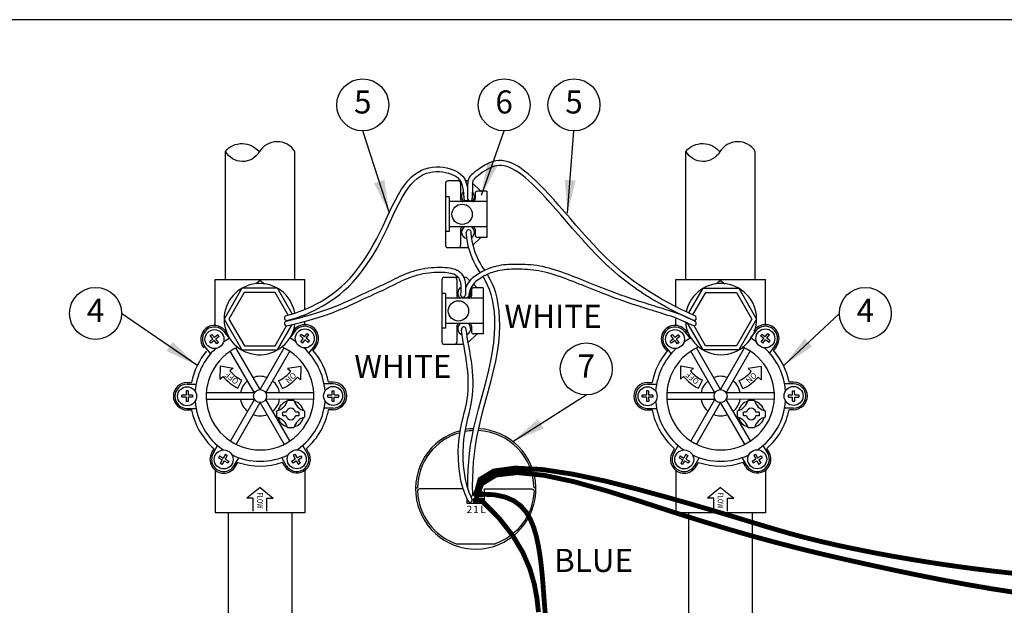
# Model space of a CAD drawing. Extents: x 0 to 16.5, y -0.4 to 10.1.
# Drawn here: x 3.3 to 8.6, y 6.9 to 10.1 of the extents above; entities that cross this region are included whole.
import ezdxf
from ezdxf.enums import TextEntityAlignment as Align

# ---------------------------------------------------------------- set-up
doc = ezdxf.new("R2010")
doc.units = 0
doc.header["$MEASUREMENT"] = 0
doc.layers.get('0').update_dxf_attribs({"linetype": 'CONTINUOUS'})
for name, color, linetype in [('image', 7, 'CONTINUOUS'), ('text_bubbles', 6, 'CONTINUOUS'), ('title', 4, 'CONTINUOUS')]:
    doc.layers.add(name, color=color, linetype=linetype)
doc.styles.add('ARIAL', font='ARIAL.TTF')
doc.styles.add('L100', font='romans.shx', dxfattribs={"height": 0.1})
doc.styles.add('L200', font='ARIAL.TTF', dxfattribs={"height": 0.2})
doc.styles.add('L80', font='ROMANS', dxfattribs={"height": 0.08})
doc.styles.add('NUMBERS', font='ARIAL.TTF')
doc.styles.add('WIDFlagNote', font='ARIAL.TTF')
doc.dimstyles.get("Standard").update_dxf_attribs({"dimtxt": 0.18, "dimasz": 0.18, "dimexe": 0.18, "dimexo": 0.0625, "dimgap": 0.09, "dimtad": 0, "dimtih": 1, "dimtoh": 1, "dimdec": 4, "dimzin": 0, "dimdsep": 46, "dimtxsty": 'Standard', "dimcen": 0.09, "dimadec": 0, "dimazin": 0, "dimtfac": 1, "dimtdec": 4, "dimtofl": 0, "dimtmove": 2, "dimatfit": 3, "dimfxl": 0, "dimtolj": 1, "dimtzin": 0, "dimarcsym": 0})

# ---------------------------------------------------------------- blocks, each defined once
blk = doc.blocks.new('WID_FlagNote')
blk.add_circle((0.007, -0.153), 0.563)
at = {"style": 'WIDFlagNote'}
blk.add_attdef('NO.', text='', height=0.5, dxfattribs=at).set_placement((0.007, -0.153), align=Align.MIDDLE)
blk = doc.blocks.new('titleblock')
at = {"layer": 'title'}
blk.add_lwpolyline([(0, 0), (16.49, 0), (16.49, 10.44), (0, 10.44)], close=True, dxfattribs=at)
at = {"layer": 'title', "style": 'L200'}
for tag, p in [('TITLE1', (1.2314, 1.3437)), ('TITLE2', (1.2314, 0.9842)), ('TITLE3', (2.7136, 0.5928)), ('TITLE4', (2.7136, 0.2693))]:
    blk.add_attdef(tag, p, '', height=0.2, dxfattribs=at)
at = {"layer": 'title', "color": 7, "style": 'L80'}
blk.add_attdef('REVISED', text='', height=0.08, dxfattribs=at).set_placement((8.261, 0.9696), align=Align.RIGHT)
at = {"layer": 'title', "style": 'L200'}
blk.add_attdef('D', text='', height=0.2, dxfattribs=at).set_placement((0.6064, 0.8842), align=Align.MIDDLE)
at = {"layer": 'title', "color": 7}
for tag, p, height, style in [('SCALE', (1.2314, 0.7006), 0.1, 'L100'), ('DWG-NAME', (0.2639, 0.0847), 0.08, 'L80')]:
    blk.add_attdef(tag, p, '', height=height, dxfattribs=dict(at, style=style))

msp = doc.modelspace()

# ---------------------------------------------------------------- hatches: boundary and pattern name
at = {"layer": 'image'}
h = msp.add_hatch(color=34, dxfattribs=at)
h.paths.add_polyline_path([(5.7989, 7.4952, 1), (5.7727, 7.4952, 1)])
h.paths.add_polyline_path([(5.7989, 7.4618, 1), (5.7727, 7.4618, 1)])
h = msp.add_hatch(color=5, dxfattribs=at)
h.paths.add_polyline_path([(5.8292, 7.4618, 1), (5.803, 7.4618, 1)])
h.paths.add_polyline_path([(5.8292, 7.4952, 1), (5.803, 7.4952, 1)])

# ---------------------------------------------------------------- linework, layer by layer
for p, q in [((4.429, 8.6584), (4.429, 9.3516)), ((4.8047, 8.6584), (4.8047, 9.3516)), ((6.9236, 8.6584), (6.9236, 9.3516)), ((7.2993, 8.6584), (7.2993, 9.3516)), ((5.6218, 9.1795), (5.6218, 8.842)), ((5.7006, 9.192), (5.6343, 9.192)), ((5.703, 9.1795), (5.703, 9.092)), ((5.7431, 9.192), (5.729, 9.192)), ((5.8084, 9.1393), (5.7677, 9.1789)), ((5.7818, 9.1233), (5.7818, 9.092)), ((5.8443, 9.1358), (5.7943, 9.1358)), ((5.8443, 9.1358), (5.8443, 8.8858)), ((5.6405, 9.1045), (5.6218, 9.1045)), ((5.6405, 9.1045), (5.6405, 8.917)), ((5.8443, 9.0795), (5.6405, 9.0795)), ((5.6405, 8.917), (5.6218, 8.917)), ((5.8443, 8.942), (5.6405, 8.942)), ((5.703, 8.9295), (5.703, 8.842)), ((5.7818, 8.9295), (5.7818, 8.8983)), ((5.8084, 8.8822), (5.7702, 8.845)), ((5.8443, 8.8858), (5.7943, 8.8858)), ((5.6905, 8.8295), (5.6343, 8.8295)), ((5.7472, 8.8295), (5.6905, 8.8295)), ((4.374, 8.6584), (4.8597, 8.6584)), ((4.374, 8.4091), (4.374, 8.6584)), ((4.6169, 8.6528), (4.5945, 8.6349)), ((4.6169, 8.6528), (4.6399, 8.6343)), ((4.8597, 8.4958), (4.8597, 8.6584)), ((5.6019, 8.6566), (5.6019, 8.3191)), ((5.6902, 8.6691), (5.6144, 8.6691)), ((5.6832, 8.6566), (5.6832, 8.5691)), ((5.7294, 8.6691), (5.7202, 8.6691)), ((5.7528, 8.6512), (5.7381, 8.6655)), ((6.8686, 8.6584), (7.3543, 8.6584)), ((6.8686, 8.5088), (6.8686, 8.6584)), ((7.1114, 8.6528), (7.0883, 8.6343)), ((7.1114, 8.6528), (7.1338, 8.6349)), ((7.3543, 8.4131), (7.3543, 8.6584)), ((5.7619, 8.6003), (5.7619, 8.5691)), ((5.7886, 8.6164), (5.772, 8.6326)), ((5.8244, 8.6128), (5.7744, 8.6128)), ((5.8244, 8.6128), (5.8244, 8.3628)), ((5.6207, 8.5816), (5.6019, 8.5816)), ((5.6207, 8.5816), (5.6207, 8.3941)), ((5.8244, 8.5566), (5.6207, 8.5566)), ((4.8597, 8.4585), (4.8597, 8.4676)), ((4.8597, 8.4131), (4.8597, 8.4314)), ((6.8686, 8.4091), (6.8686, 8.4442)), ((4.4209, 8.376), (4.4514, 8.3379)), ((4.4276, 8.3814), (4.4358, 8.3711)), ((4.8072, 8.3791), (4.7773, 8.3405)), ((5.6207, 8.3941), (5.6019, 8.3941)), ((5.8244, 8.4191), (5.6207, 8.4191)), ((5.6832, 8.4066), (5.6832, 8.3191)), ((5.7619, 8.4066), (5.7619, 8.3753)), ((6.9155, 8.376), (6.946, 8.3379)), ((6.9222, 8.3814), (6.9304, 8.3711)), ((7.3018, 8.3791), (7.2719, 8.3405)), ((4.3616, 8.3358), (4.3438, 8.3215)), ((4.3509, 8.3126), (4.3438, 8.3215)), ((4.3473, 8.3536), (4.3562, 8.3608)), ((4.3616, 8.3358), (4.3473, 8.3536)), ((4.3688, 8.3269), (4.3509, 8.3126)), ((4.3705, 8.3429), (4.3562, 8.3608)), ((4.383, 8.309), (4.3688, 8.3269)), ((4.3884, 8.3572), (4.3705, 8.3429)), ((4.3955, 8.3483), (4.3777, 8.334)), ((4.392, 8.3162), (4.3777, 8.334)), ((4.3955, 8.3483), (4.3884, 8.3572)), ((4.8331, 8.3518), (4.8401, 8.3608)), ((4.8511, 8.3378), (4.8331, 8.3518)), ((4.8371, 8.3197), (4.8511, 8.3378)), ((4.8581, 8.3468), (4.8401, 8.3608)), ((4.8462, 8.3127), (4.8602, 8.3308)), ((4.8581, 8.3468), (4.8721, 8.3649)), ((4.8782, 8.3168), (4.8602, 8.3308)), ((4.8672, 8.3398), (4.8812, 8.3579)), ((4.8852, 8.3258), (4.8672, 8.3398)), ((4.8721, 8.3649), (4.8812, 8.3579)), ((4.8782, 8.3168), (4.8852, 8.3258)), ((5.7886, 8.3593), (5.7444, 8.3163)), ((5.8244, 8.3628), (5.7744, 8.3628)), ((6.8562, 8.3358), (6.8383, 8.3215)), ((6.8455, 8.3126), (6.8383, 8.3215)), ((6.8419, 8.3536), (6.8508, 8.3608)), ((6.8562, 8.3358), (6.8419, 8.3536)), ((6.8633, 8.3269), (6.8455, 8.3126)), ((6.8651, 8.3429), (6.8508, 8.3608)), ((6.8776, 8.309), (6.8633, 8.3269)), ((6.8829, 8.3572), (6.8651, 8.3429)), ((6.8901, 8.3483), (6.8722, 8.334)), ((6.8865, 8.3162), (6.8722, 8.334)), ((6.8901, 8.3483), (6.8829, 8.3572)), ((7.3276, 8.3518), (7.3346, 8.3608)), ((7.3457, 8.3378), (7.3276, 8.3518)), ((7.3317, 8.3197), (7.3457, 8.3378)), ((7.3527, 8.3468), (7.3346, 8.3608)), ((7.3407, 8.3127), (7.3547, 8.3308)), ((7.3527, 8.3468), (7.3667, 8.3649)), ((7.3728, 8.3168), (7.3547, 8.3308)), ((7.3617, 8.3398), (7.3757, 8.3579)), ((7.3798, 8.3258), (7.3617, 8.3398)), ((7.3667, 8.3649), (7.3757, 8.3579)), ((7.3728, 8.3168), (7.3798, 8.3258)), ((4.3184, 8.2938), (4.3488, 8.2558)), ((4.392, 8.3162), (4.383, 8.309)), ((4.5861, 8.0439), (4.4554, 8.2693)), ((4.6168, 8.0617), (4.4861, 8.287)), ((4.6168, 8.0617), (4.7466, 8.2876)), ((4.6475, 8.0441), (4.7773, 8.2699)), ((4.8462, 8.3127), (4.8371, 8.3197)), ((4.9111, 8.2985), (4.8812, 8.26)), ((4.9179, 8.2933), (4.903, 8.2741)), ((5.7195, 8.3066), (5.6144, 8.3066)), ((6.8129, 8.2938), (6.8434, 8.2558)), ((6.8865, 8.3162), (6.8776, 8.309)), ((7.0807, 8.0439), (6.95, 8.2693)), ((7.1113, 8.0617), (6.9807, 8.287)), ((7.1113, 8.0617), (7.2411, 8.2876)), ((7.1421, 8.0441), (7.2719, 8.2699)), ((7.3407, 8.3127), (7.3317, 8.3197)), ((7.4056, 8.2985), (7.3758, 8.26)), ((7.4124, 8.2933), (7.3976, 8.2741)), ((4.3999, 8.19), (4.399, 8.1187)), ((4.3999, 8.19), (4.4703, 8.1783)), ((4.4703, 8.1783), (4.4531, 8.164)), ((4.8368, 8.186), (4.7662, 8.1755)), ((4.7662, 8.1755), (4.7832, 8.1609)), ((4.8368, 8.186), (4.8363, 8.1147)), ((6.8945, 8.19), (6.8936, 8.1187)), ((6.8945, 8.19), (6.9648, 8.1783)), ((6.9648, 8.1783), (6.9476, 8.164)), ((7.3314, 8.186), (7.2608, 8.1755)), ((7.2608, 8.1755), (7.2777, 8.1609)), ((7.3314, 8.186), (7.3309, 8.1147)), ((4.399, 8.1187), (4.4162, 8.1332)), ((4.4968, 8.0693), (4.5179, 8.1125)), ((4.7377, 8.0671), (4.7174, 8.1107)), ((4.8363, 8.1147), (4.8195, 8.1294)), ((6.8936, 8.1187), (6.9107, 8.1332)), ((6.9914, 8.0693), (7.0125, 8.1125)), ((7.2323, 8.0671), (7.212, 8.1107)), ((7.3309, 8.1147), (7.314, 8.1294)), ((4.2271, 8.0541), (4.2157, 8.0541)), ((4.2157, 8.0541), (4.2157, 8.0312)), ((4.2213, 8.0998), (4.2455, 8.0998)), ((4.2213, 8.0912), (4.27, 8.0913)), ((4.2271, 8.0541), (4.2271, 8.0312)), ((5.0122, 8.0928), (4.9634, 8.0927)), ((5.0121, 8.1014), (4.9879, 8.1013)), ((5.0065, 8.0556), (5.0179, 8.0557)), ((5.0066, 8.0328), (5.0065, 8.0556)), ((5.018, 8.0328), (5.0179, 8.0557)), ((6.7102, 8.0541), (6.7103, 8.0312)), ((6.7216, 8.0541), (6.7102, 8.0541)), ((6.7158, 8.0998), (6.7401, 8.0998)), ((6.7159, 8.0912), (6.7646, 8.0913)), ((6.7216, 8.0541), (6.7217, 8.0312)), ((7.5067, 8.0928), (7.458, 8.0927)), ((7.5067, 8.1014), (7.4825, 8.1013)), ((7.5011, 8.0556), (7.5125, 8.0557)), ((7.5011, 8.0328), (7.5011, 8.0556)), ((7.5126, 8.0328), (7.5125, 8.0557)), ((4.1929, 8.0197), (4.1928, 8.0312)), ((4.2157, 8.0312), (4.1928, 8.0312)), ((4.2157, 8.0198), (4.1929, 8.0197)), ((4.2157, 8.0198), (4.2158, 7.9969)), ((4.25, 8.0313), (4.2271, 8.0312)), ((4.25, 8.0198), (4.2272, 8.0198)), ((4.2272, 8.0198), (4.2272, 7.9969)), ((4.25, 8.0313), (4.25, 8.0198)), ((4.5861, 8.0439), (4.3256, 8.0434)), ((4.5862, 8.0085), (4.3257, 8.008)), ((4.4564, 7.7827), (4.5862, 8.0085)), ((4.908, 8.0446), (4.6475, 8.0441)), ((4.9081, 8.0091), (4.6476, 8.0086)), ((4.7783, 7.7833), (4.6476, 8.0086)), ((4.7659, 8.0042), (4.8002, 8.0042)), ((4.9837, 8.0327), (5.0066, 8.0328)), ((4.9837, 8.0213), (4.9837, 8.0327)), ((4.9837, 8.0213), (5.0066, 8.0213)), ((5.0066, 7.9985), (5.0066, 8.0213)), ((5.018, 8.0328), (5.0408, 8.0328)), ((5.018, 8.0214), (5.0409, 8.0214)), ((5.0181, 7.9985), (5.018, 8.0214)), ((5.0408, 8.0328), (5.0409, 8.0214)), ((6.7103, 8.0312), (6.6874, 8.0312)), ((6.6874, 8.0197), (6.6874, 8.0312)), ((6.7103, 8.0198), (6.6874, 8.0197)), ((6.7103, 8.0198), (6.7103, 7.9969)), ((6.7445, 8.0313), (6.7217, 8.0312)), ((6.7217, 8.0198), (6.7218, 7.9969)), ((6.7446, 8.0198), (6.7217, 8.0198)), ((6.7445, 8.0313), (6.7446, 8.0198)), ((7.0807, 8.0439), (6.8202, 8.0434)), ((7.0808, 8.0085), (6.8203, 8.008)), ((6.951, 7.7827), (7.0808, 8.0085)), ((7.4026, 8.0446), (7.1421, 8.0441)), ((7.4026, 8.0091), (7.1421, 8.0086)), ((7.2728, 7.7833), (7.1421, 8.0086)), ((7.2604, 8.0042), (7.2947, 8.0042)), ((7.4783, 8.0327), (7.5011, 8.0328)), ((7.4783, 8.0213), (7.4783, 8.0327)), ((7.4783, 8.0213), (7.5011, 8.0213)), ((7.5012, 7.9985), (7.5011, 8.0213)), ((7.5126, 8.0328), (7.5354, 8.0328)), ((7.5126, 8.0214), (7.5354, 8.0214)), ((7.5126, 7.9985), (7.5126, 8.0214)), ((7.5354, 8.0328), (7.5354, 8.0214)), ((4.2272, 7.9969), (4.2158, 7.9969)), ((4.2216, 7.9598), (4.2703, 7.9599)), ((4.2216, 7.9512), (4.2458, 7.9513)), ((4.4871, 7.765), (4.6169, 7.9909)), ((4.7476, 7.7655), (4.6169, 7.9909)), ((5.0124, 7.9614), (4.9637, 7.9613)), ((5.0124, 7.9528), (4.9882, 7.9527)), ((5.0066, 7.9985), (5.0181, 7.9985)), ((6.7218, 7.9969), (6.7103, 7.9969)), ((6.7161, 7.9598), (6.7649, 7.9599)), ((6.7161, 7.9512), (6.7404, 7.9513)), ((6.9817, 7.765), (7.1115, 7.9909)), ((7.2422, 7.7655), (7.1115, 7.9909)), ((7.507, 7.9614), (7.4582, 7.9613)), ((7.507, 7.9528), (7.4828, 7.9527)), ((7.5012, 7.9985), (7.5126, 7.9985)), ((4.708, 7.9121), (4.708, 7.9464)), ((4.7402, 7.9192), (4.7402, 7.9392)), ((4.7579, 7.9392), (4.7402, 7.9392)), ((4.7579, 7.9192), (4.7402, 7.9192)), ((4.8259, 7.9392), (4.8082, 7.9392)), ((4.8259, 7.9192), (4.8082, 7.9192)), ((4.8259, 7.9392), (4.8259, 7.9192)), ((4.858, 7.9464), (4.858, 7.9121)), ((7.2026, 7.9121), (7.2026, 7.9464)), ((7.2524, 7.9392), (7.2347, 7.9392)), ((7.2347, 7.9192), (7.2347, 7.9392)), ((7.2524, 7.9192), (7.2347, 7.9192)), ((7.3204, 7.9392), (7.3027, 7.9392)), ((7.3204, 7.9192), (7.3027, 7.9192)), ((7.3204, 7.9392), (7.3204, 7.9192)), ((7.3526, 7.9464), (7.3526, 7.9121)), ((4.8002, 7.8542), (4.7659, 7.8542)), ((7.2947, 7.8542), (7.2604, 7.8542)), ((4.3554, 7.7205), (4.3675, 7.7415)), ((4.3628, 7.7162), (4.3871, 7.7584)), ((4.8721, 7.7172), (4.8476, 7.7594)), ((4.8795, 7.7215), (4.8674, 7.7424)), ((6.85, 7.7205), (6.862, 7.7415)), ((6.8574, 7.7162), (6.8817, 7.7584)), ((7.3667, 7.7172), (7.3422, 7.7594)), ((7.3741, 7.7215), (7.3619, 7.7424)), ((4.3979, 7.7026), (4.3922, 7.6927)), ((4.3922, 7.6927), (4.412, 7.6813)), ((4.3979, 7.7026), (4.4177, 7.6912)), ((4.412, 7.6813), (4.4006, 7.6615)), ((4.4291, 7.7111), (4.4177, 7.6912)), ((4.439, 7.7054), (4.4276, 7.6855)), ((4.4276, 7.6855), (4.4474, 7.6742)), ((4.4291, 7.7111), (4.439, 7.7054)), ((4.4768, 7.6507), (4.5011, 7.693)), ((4.7584, 7.6513), (4.734, 7.6934)), ((4.7877, 7.6748), (4.8074, 7.6863)), ((4.796, 7.7061), (4.8059, 7.7118)), ((4.796, 7.7061), (4.8074, 7.6863)), ((4.8059, 7.7118), (4.8173, 7.692)), ((4.8173, 7.692), (4.8371, 7.7035)), ((4.8231, 7.6821), (4.8428, 7.6936)), ((4.8231, 7.6821), (4.8345, 7.6624)), ((4.8371, 7.7035), (4.8428, 7.6936)), ((6.8925, 7.7026), (6.8868, 7.6927)), ((6.8868, 7.6927), (6.9066, 7.6813)), ((6.8925, 7.7026), (6.9123, 7.6912)), ((6.9066, 7.6813), (6.8952, 7.6615)), ((6.9237, 7.7111), (6.9123, 7.6912)), ((6.9336, 7.7054), (6.9222, 7.6855)), ((6.9222, 7.6855), (6.942, 7.6742)), ((6.9237, 7.7111), (6.9336, 7.7054)), ((6.9714, 7.6507), (6.9956, 7.693)), ((7.253, 7.6513), (7.2285, 7.6934)), ((7.2822, 7.6748), (7.302, 7.6863)), ((7.2905, 7.7061), (7.3004, 7.7118)), ((7.2905, 7.7061), (7.302, 7.6863)), ((7.3004, 7.7118), (7.3119, 7.692)), ((7.3119, 7.692), (7.3317, 7.7035)), ((7.3176, 7.6821), (7.3374, 7.6936)), ((7.3176, 7.6821), (7.3291, 7.6624)), ((7.3317, 7.7035), (7.3374, 7.6936)), ((4.4105, 7.6558), (4.4006, 7.6615)), ((4.4219, 7.6756), (4.4105, 7.6558)), ((4.4219, 7.6756), (4.4417, 7.6642)), ((4.4474, 7.6742), (4.4417, 7.6642)), ((4.4842, 7.6464), (4.4963, 7.6674)), ((4.751, 7.647), (4.7388, 7.6679)), ((4.7877, 7.6748), (4.7934, 7.6649)), ((4.7934, 7.6649), (4.8132, 7.6764)), ((4.8132, 7.6764), (4.8246, 7.6566)), ((4.8345, 7.6624), (4.8246, 7.6566)), ((6.9051, 7.6558), (6.8952, 7.6615)), ((6.9165, 7.6756), (6.9051, 7.6558)), ((6.9165, 7.6756), (6.9363, 7.6642)), ((6.942, 7.6742), (6.9363, 7.6642)), ((6.9788, 7.6464), (6.9909, 7.6674)), ((7.2456, 7.647), (7.2334, 7.6679)), ((7.2822, 7.6748), (7.288, 7.6649)), ((7.288, 7.6649), (7.3077, 7.6764)), ((7.3077, 7.6764), (7.3192, 7.6566)), ((7.3291, 7.6624), (7.3192, 7.6566)), ((4.374, 7.625), (4.374, 7.3941)), ((4.8597, 7.6247), (4.8597, 7.3941)), ((6.8686, 7.625), (6.8686, 7.3941)), ((7.3543, 7.6247), (7.3543, 7.3941)), ((4.6169, 7.5311), (4.5454, 7.474)), ((4.6169, 7.5311), (4.6883, 7.474)), ((7.1114, 7.5311), (7.04, 7.474)), ((7.1114, 7.5311), (7.1828, 7.474)), ((4.5797, 7.474), (4.5454, 7.474)), ((4.5797, 7.4025), (4.5797, 7.474)), ((4.654, 7.4025), (4.654, 7.474)), ((4.654, 7.474), (4.6883, 7.474)), ((7.0743, 7.474), (7.04, 7.474)), ((7.0743, 7.4025), (7.0743, 7.474)), ((7.1486, 7.474), (7.1828, 7.474)), ((7.1486, 7.4025), (7.1486, 7.474)), ((4.8597, 7.3941), (4.374, 7.3941)), ((4.4454, 6.6087), (4.4454, 7.3941)), ((4.7883, 7.3941), (4.7883, 6.6087)), ((7.3543, 7.3941), (6.8686, 7.3941)), ((6.94, 6.6087), (6.94, 7.3941)), ((7.2828, 7.3941), (7.2828, 6.6087))]:
    msp.add_line(p, q, dxfattribs=at)
for points in [[(4.8047, 9.3516, 0.558813), (4.6126, 9.3485, -0.580506), (4.429, 9.3516, -0.476677), (4.6126, 9.3485, -0.716136)], [(7.2993, 9.3516, 0.558813), (7.1071, 9.3485, -0.580506), (6.9236, 9.3516, -0.476677), (7.1071, 9.3485, -0.716136)], [(6.9606, 8.4374), (6.9234, 8.4546, -0.003595), (6.9231, 8.4547), (6.8869, 8.4721, -0.00403), (6.8865, 8.4723), (6.8512, 8.49, -0.004463), (6.8508, 8.4902), (6.8164, 8.5082, -0.004888), (6.816, 8.5085), (6.7823, 8.5269, -0.005298), (6.7819, 8.5272), (6.749, 8.5461, -0.005686), (6.7485, 8.5464), (6.7164, 8.5659, -0.006043), (6.7159, 8.5663), (6.6844, 8.5864, -0.006395), (6.6839, 8.5868), (6.6531, 8.6076, -0.006793), (6.6525, 8.6081), (6.6221, 8.6298, -0.00708), (6.6215, 8.6303), (6.5915, 8.6532, -0.007208), (6.5909, 8.6536), (6.561, 8.6778, -0.007179), (6.5604, 8.6783), (6.5305, 8.7039, -0.007007), (6.5299, 8.7044), (6.4998, 8.7318, -0.006714), (6.4993, 8.7322), (6.4687, 8.7615, -0.006326), (6.4683, 8.7619), (6.4372, 8.7932, -0.005678), (6.4368, 8.7936), (6.4051, 8.827, -0.004378), (6.4048, 8.8274), (6.3726, 8.8624, -0.003171), (6.3724, 8.8627), (6.3402, 8.8987, -0.002154), (6.3401, 8.8989), (6.308, 8.9353, -0.001237), (6.308, 8.9354), (6.2764, 8.9717, -0.000343), (6.2764, 8.9717), (6.2457, 9.0071), (6.2162, 9.041), (6.1882, 9.0727), (6.162, 9.1017), (6.1373, 9.1281), (6.1142, 9.152), (6.0924, 9.1734), (6.0719, 9.1925), (6.0524, 9.2094), (6.0339, 9.2242), (6.0162, 9.2371), (5.9992, 9.248), (5.983, 9.2571), (5.9674, 9.2643), (5.9526, 9.2697), (5.9385, 9.2733), (5.925, 9.2752), (5.912, 9.2754), (5.8991, 9.274), (5.8861, 9.271), (5.8728, 9.2664), (5.8595, 9.2604), (5.8464, 9.2535), (5.8339, 9.2459), (5.822, 9.238), (5.8111, 9.2301), (5.8012, 9.2227), (5.7928, 9.2161), (5.786, 9.2105), (5.7806, 9.2057), (5.7767, 9.2018), (5.7739, 9.1987), (5.7722, 9.1961), (5.7709, 9.1939), (5.77, 9.1915), (5.7691, 9.1886), (5.7683, 9.1844), (5.7676, 9.1781), (5.7671, 9.169), (5.7668, 9.1568), (5.7666, 9.1411), (5.7665, 9.1213), (5.7665, 9.097)], [(4.7585, 8.4324), (4.7941, 8.4412), (4.8296, 8.4504), (4.8629, 8.4594), (4.8943, 8.4684), (4.9239, 8.4773), (4.9518, 8.4863), (4.9782, 8.4953), (5.0033, 8.5044), (5.0273, 8.5137), (5.0502, 8.523), (5.0721, 8.5324), (5.0932, 8.5418), (5.1135, 8.5511), (5.133, 8.5602), (5.1519, 8.5691, -0.000172), (5.152, 8.5691), (5.1702, 8.5777, -0.001105), (5.1703, 8.5778), (5.188, 8.586, -0.001004), (5.1881, 8.586), (5.2052, 8.5939, -0.00059), (5.2052, 8.5939), (5.2217, 8.6015, -0.000127), (5.2217, 8.6015), (5.2377, 8.6088), (5.2531, 8.6158), (5.268, 8.6227), (5.2824, 8.6295), (5.2963, 8.6362), (5.3098, 8.6429), (5.3231, 8.6495), (5.3363, 8.6562, -0.000838), (5.3363, 8.6562), (5.3494, 8.6628, -0.00218), (5.3496, 8.6629), (5.3626, 8.6693, -0.003523), (5.3629, 8.6694), (5.376, 8.6756, -0.004829), (5.3765, 8.6758), (5.3897, 8.6817, -0.006059), (5.3903, 8.682), (5.4037, 8.6876, -0.007022), (5.4044, 8.6879), (5.4181, 8.6932, -0.007314), (5.4188, 8.6935), (5.4329, 8.6985, -0.007486), (5.4336, 8.6987), (5.4479, 8.7033, -0.007697), (5.4487, 8.7036), (5.4632, 8.7077, -0.007946), (5.464, 8.708), (5.4788, 8.7117, -0.008234), (5.4796, 8.7119), (5.4945, 8.7151, -0.00856), (5.4954, 8.7153), (5.5104, 8.7181, -0.008923), (5.5113, 8.7182), (5.5265, 8.7204, -0.009117), (5.5274, 8.7206), (5.5427, 8.7222, -0.008612), (5.5436, 8.7223), (5.5587, 8.7234, -0.008139), (5.5595, 8.7235), (5.5744, 8.7241, -0.007906), (5.5752, 8.7241), (5.5897, 8.7243, -0.007928), (5.5905, 8.7243), (5.6043, 8.724, -0.008248), (5.6052, 8.7239), (5.6182, 8.7232, -0.008961), (5.6191, 8.7232), (5.6312, 8.7221, -0.010247), (5.6323, 8.7219), (5.6433, 8.7205, -0.012533), (5.6446, 8.7203), (5.6543, 8.7185, -0.016197), (5.656, 8.7181), (5.6645, 8.716, -0.020608), (5.6666, 8.7154), (5.6741, 8.7128, -0.025293), (5.6765, 8.7118), (5.6831, 8.7088, -0.029493), (5.6858, 8.7074), (5.6915, 8.7039, -0.032119), (5.6942, 8.702), (5.6992, 8.698, -0.032219), (5.7017, 8.6957), (5.7061, 8.6911, -0.029603), (5.7081, 8.6888), (5.7121, 8.6836, -0.026911), (5.7136, 8.6812), (5.7172, 8.6754, -0.02937), (5.7186, 8.6726), (5.7217, 8.6658, -0.029553), (5.7228, 8.6629), (5.7253, 8.6547, -0.026552), (5.726, 8.652), (5.728, 8.6422, -0.022174), (5.7283, 8.64), (5.7296, 8.6282, -0.017765), (5.7298, 8.6263), (5.7303, 8.6123, -0.013957), (5.7303, 8.6109), (5.73, 8.5942, -0.010899), (5.73, 8.5931), (5.7288, 8.5735)], [(5.7168, 7.5242), (5.482, 7.5242, 0.426566), (5.4693, 7.5109, 0.306192), (5.6795, 7.2264)], [(5.8316, 7.5242), (6.0878, 7.5242, -0.426566), (6.1006, 7.5109, -0.306192), (5.8904, 7.2264)]]:
    msp.add_lwpolyline(points, format="xyb", dxfattribs=at)
for points in [[(6.9716, 8.4611), (6.9345, 8.4784), (6.8983, 8.4958), (6.863, 8.5134), (6.8286, 8.5315), (6.7949, 8.5499), (6.7621, 8.5688), (6.73, 8.5883), (6.6986, 8.6085), (6.6678, 8.6293), (6.6374, 8.6511), (6.6074, 8.674), (6.5775, 8.6982), (6.5475, 8.7238), (6.5174, 8.7512), (6.4869, 8.7804), (6.4558, 8.8117), (6.4241, 8.8451), (6.392, 8.8801), (6.3597, 8.9162), (6.3277, 8.9526), (6.2962, 8.9889), (6.2655, 9.0243), (6.2359, 9.0582), (6.2078, 9.0901), (6.1813, 9.1194), (6.1563, 9.1462), (6.1328, 9.1704), (6.1105, 9.1923), (6.0894, 9.212), (6.0692, 9.2296), (6.0498, 9.2451), (6.031, 9.2587), (6.0127, 9.2705), (5.9949, 9.2804), (5.9774, 9.2886), (5.9604, 9.2948), (5.9436, 9.299), (5.9271, 9.3013), (5.9108, 9.3016), (5.8947, 9.2999), (5.8788, 9.2962), (5.8632, 9.2907), (5.848, 9.284), (5.8335, 9.2763), (5.8198, 9.268), (5.8071, 9.2595), (5.7955, 9.2512), (5.7853, 9.2435), (5.7764, 9.2366), (5.7689, 9.2304), (5.7627, 9.2248), (5.7575, 9.2197), (5.7533, 9.2148), (5.7499, 9.2101), (5.7473, 9.2052), (5.7452, 9.2002), (5.7436, 9.1947), (5.7424, 9.1883), (5.7415, 9.1803), (5.7409, 9.1702), (5.7406, 9.1574), (5.7404, 9.1413), (5.7403, 9.1214), (5.7403, 9.097)], [(4.7541, 8.4605), (4.7744, 8.4664), (4.7933, 8.4721), (4.8111, 8.4777), (4.8281, 8.4836), (4.845, 8.4898), (4.862, 8.4968), (4.8797, 8.5046), (4.8984, 8.5135), (4.9184, 8.5237), (4.9397, 8.5353), (4.9619, 8.5484), (4.9849, 8.5631), (5.0083, 8.5795), (5.032, 8.5976), (5.0557, 8.6176), (5.0792, 8.6395), (5.1022, 8.6633), (5.1247, 8.6891), (5.1467, 8.7166), (5.1681, 8.7458), (5.1888, 8.7765), (5.209, 8.8087), (5.2285, 8.8422), (5.2472, 8.8768), (5.2653, 8.9125), (5.2828, 8.9487), (5.2998, 8.9849), (5.3165, 9.0205), (5.333, 9.055), (5.3495, 9.0879), (5.3661, 9.1185), (5.3829, 9.1464), (5.4001, 9.171), (5.4177, 9.1925), (5.4356, 9.2109), (5.4539, 9.2265), (5.4725, 9.2394), (5.4914, 9.2497), (5.5107, 9.2575), (5.5303, 9.2631), (5.5501, 9.2665), (5.57, 9.268), (5.5898, 9.2676), (5.6091, 9.2656), (5.6279, 9.2622), (5.6458, 9.2574), (5.6627, 9.2514), (5.6783, 9.2445), (5.6925, 9.2366), (5.7051, 9.2271), (5.7161, 9.2153), (5.7255, 9.2004), (5.7333, 9.1817), (5.7395, 9.1584), (5.7405, 9.1516)], [(4.7613, 8.4354), (4.7818, 8.4413), (4.801, 8.447), (4.8191, 8.4528), (4.8367, 8.4588), (4.8541, 8.4653), (4.8718, 8.4725), (4.8901, 8.4806), (4.9096, 8.4899), (4.9304, 8.5005), (4.9525, 8.5126), (4.9755, 8.5262), (4.9994, 8.5414), (5.0237, 8.5583), (5.0482, 8.5771), (5.0728, 8.5977), (5.097, 8.6203), (5.1208, 8.6449), (5.144, 8.6714), (5.1667, 8.6997), (5.1887, 8.7296), (5.21, 8.761), (5.2305, 8.7937), (5.2504, 8.8276), (5.2694, 8.8625), (5.2876, 8.8983), (5.3051, 8.9344), (5.322, 8.9703), (5.3385, 9.0055), (5.3546, 9.0395), (5.3705, 9.0716), (5.3863, 9.1014), (5.4021, 9.1284), (5.4181, 9.152), (5.4343, 9.1724), (5.4507, 9.1898), (5.4672, 9.2043), (5.484, 9.2162), (5.5009, 9.2256), (5.5181, 9.2327), (5.5355, 9.2377), (5.553, 9.2408), (5.5706, 9.2422), (5.588, 9.242), (5.605, 9.2404), (5.6213, 9.2376), (5.6369, 9.2337), (5.6514, 9.2289), (5.6646, 9.2234), (5.6764, 9.2171), (5.6868, 9.2096), (5.6958, 9.2), (5.7034, 9.1875), (5.7097, 9.1714), (5.7145, 9.1509), (5.7181, 9.1254), (5.7204, 9.0939)], [(5.8102, 8.6948), (5.8056, 8.7019), (5.7947, 8.7192), (5.7843, 8.7368), (5.7746, 8.7552), (5.7658, 8.7745), (5.7578, 8.7948), (5.7509, 8.816), (5.7449, 8.8382), (5.74, 8.8615), (5.7363, 8.8858), (5.7338, 8.9113)], [(5.8337, 8.7076), (5.8298, 8.7136), (5.8189, 8.7306), (5.8085, 8.7478), (5.799, 8.7654), (5.7904, 8.7838), (5.7827, 8.803), (5.776, 8.8231), (5.7704, 8.8441), (5.7657, 8.8662), (5.7622, 8.8894), (5.7597, 8.9139)], [(4.7626, 8.4065), (4.8005, 8.4158), (4.8363, 8.425), (4.87, 8.4342), (4.9017, 8.4432), (4.9317, 8.4523), (4.96, 8.4614), (4.9869, 8.4706), (5.0125, 8.4799), (5.037, 8.4893), (5.0603, 8.4989), (5.0826, 8.5084), (5.104, 8.5179), (5.1245, 8.5273), (5.1442, 8.5365), (5.1631, 8.5454), (5.1814, 8.554), (5.199, 8.5622), (5.2161, 8.5701), (5.2326, 8.5776), (5.2486, 8.5849), (5.2641, 8.592), (5.2791, 8.599), (5.2936, 8.6058), (5.3077, 8.6126), (5.3215, 8.6194), (5.3349, 8.6261), (5.3481, 8.6328), (5.3611, 8.6393), (5.3741, 8.6457), (5.3872, 8.6519), (5.4004, 8.6578), (5.4138, 8.6635), (5.4276, 8.6688), (5.4416, 8.6738), (5.4559, 8.6784), (5.4705, 8.6826), (5.4852, 8.6863), (5.5001, 8.6895), (5.5151, 8.6923), (5.5303, 8.6945), (5.5455, 8.6962), (5.5606, 8.6973), (5.5755, 8.6979), (5.5899, 8.6981), (5.6037, 8.6978), (5.6168, 8.6971), (5.6289, 8.696), (5.6398, 8.6945), (5.6496, 8.6927), (5.6581, 8.6906), (5.6656, 8.688), (5.6721, 8.685), (5.6778, 8.6815), (5.6828, 8.6775), (5.6872, 8.673), (5.6912, 8.6678), (5.6947, 8.6619), (5.6978, 8.655), (5.7003, 8.6469), (5.7023, 8.6371), (5.7036, 8.6253), (5.7041, 8.6113), (5.7038, 8.5947), (5.7026, 8.5751)], [(6.9768, 8.4302), (6.9471, 8.4439), (6.9224, 8.455), (6.9015, 8.464), (6.8834, 8.4713), (6.867, 8.4775), (6.8512, 8.483), (6.835, 8.4882), (6.8172, 8.4938), (6.797, 8.5001), (6.7747, 8.507), (6.7506, 8.5144), (6.7253, 8.5223), (6.6991, 8.5306), (6.6726, 8.5391), (6.6461, 8.5478), (6.6202, 8.5565), (6.5951, 8.5651), (6.571, 8.5737), (6.5477, 8.5821), (6.5254, 8.5904), (6.5038, 8.5986), (6.4831, 8.6067), (6.4631, 8.6145), (6.4438, 8.6221), (6.4252, 8.6296), (6.4071, 8.6368), (6.3895, 8.6439), (6.3723, 8.6509), (6.3553, 8.6577), (6.3383, 8.6644), (6.3214, 8.6711), (6.3043, 8.6778), (6.287, 8.6844), (6.2695, 8.6909), (6.2519, 8.6972), (6.2343, 8.7033), (6.2167, 8.7091), (6.1992, 8.7144), (6.1819, 8.7193), (6.1648, 8.7235), (6.1479, 8.7272), (6.1314, 8.7302), (6.1152, 8.7327), (6.0991, 8.7347), (6.0833, 8.7363), (6.0677, 8.7375), (6.0522, 8.7384), (6.0369, 8.7391), (6.0217, 8.7395), (6.0066, 8.7397), (5.9918, 8.7396), (5.9773, 8.7393), (5.9631, 8.7386), (5.9492, 8.7377), (5.9358, 8.7363), (5.9228, 8.7346), (5.9104, 8.7324), (5.8984, 8.7299), (5.8871, 8.7271), (5.8763, 8.724), (5.8662, 8.7207), (5.8567, 8.7173), (5.8479, 8.7139), (5.8397, 8.7104), (5.8322, 8.7069), (5.8253, 8.7034), (5.8187, 8.6998), (5.8122, 8.6961), (5.8058, 8.6921), (5.7991, 8.6879), (5.7921, 8.6832), (5.7845, 8.6782), (5.7762, 8.6725), (5.7674, 8.6659), (5.7585, 8.6577), (5.7496, 8.6474), (5.741, 8.6345), (5.7329, 8.6184), (5.7303, 8.6112)], [(6.9657, 8.4065), (6.9365, 8.42), (6.9122, 8.4309), (6.8917, 8.4397), (6.874, 8.4468), (6.8579, 8.4529), (6.8424, 8.4583), (6.8263, 8.4635), (6.8087, 8.469), (6.7887, 8.4752), (6.7664, 8.4821), (6.7423, 8.4896), (6.717, 8.4975), (6.6907, 8.5058), (6.6641, 8.5143), (6.6376, 8.523), (6.6115, 8.5317), (6.5863, 8.5404), (6.5621, 8.549), (6.5387, 8.5575), (6.5162, 8.5659), (6.4946, 8.5741), (6.4737, 8.5822), (6.4536, 8.5901), (6.4343, 8.5977), (6.4156, 8.6052), (6.3976, 8.6124), (6.38, 8.6195), (6.3628, 8.6264), (6.3458, 8.6332), (6.329, 8.6399), (6.3123, 8.6465), (6.2954, 8.6531), (6.2784, 8.6596), (6.2612, 8.666), (6.244, 8.6722), (6.2268, 8.6782), (6.2097, 8.6838), (6.1927, 8.689), (6.1758, 8.6937), (6.1593, 8.6979), (6.143, 8.7014), (6.127, 8.7044), (6.1113, 8.7068), (6.0959, 8.7087), (6.0807, 8.7103), (6.0656, 8.7114), (6.0508, 8.7123), (6.0361, 8.7129), (6.0216, 8.7133), (6.0072, 8.7135), (5.993, 8.7135), (5.9792, 8.7132), (5.9657, 8.7126), (5.9525, 8.7117), (5.9399, 8.7104), (5.9277, 8.7088), (5.916, 8.7068), (5.9049, 8.7045), (5.8944, 8.7019), (5.8844, 8.6991), (5.8751, 8.6961), (5.8663, 8.693), (5.8582, 8.6898), (5.8507, 8.6866), (5.8438, 8.6834), (5.8374, 8.6802), (5.8313, 8.6769), (5.8255, 8.6735), (5.8196, 8.6699), (5.8137, 8.6661), (5.8074, 8.662), (5.8008, 8.6575), (5.7936, 8.6527), (5.786, 8.6469), (5.7783, 8.6399), (5.7707, 8.6311), (5.7634, 8.6201), (5.7566, 8.6065), (5.7505, 8.5897), (5.7453, 8.5694)], [(5.7419, 7.529), (5.7418, 7.5399), (5.7423, 7.5841), (5.744, 7.6279), (5.7469, 7.6715), (5.7514, 7.7155), (5.7574, 7.7604), (5.7652, 7.8065), (5.775, 7.8543), (5.7867, 7.9042), (5.7999, 7.9556), (5.8141, 8.0082), (5.8285, 8.0612), (5.8425, 8.1143), (5.8557, 8.1668), (5.8672, 8.2182), (5.8766, 8.2679), (5.8833, 8.3156), (5.8874, 8.3609), (5.889, 8.4038), (5.8885, 8.4441), (5.886, 8.4818), (5.8816, 8.5166), (5.8755, 8.5485), (5.868, 8.5773), (5.8593, 8.6031), (5.8496, 8.6262), (5.8391, 8.6471), (5.8281, 8.6664), (5.8242, 8.6727)], [(5.7684, 7.4952), (5.768, 7.5399), (5.7685, 7.5837), (5.7702, 7.6268), (5.7731, 7.6699), (5.7775, 7.7133), (5.7835, 7.7576), (5.7913, 7.8033), (5.8011, 7.8507), (5.8128, 7.9003), (5.8261, 7.9517), (5.8403, 8.0043), (5.8547, 8.0575), (5.8688, 8.1109), (5.8819, 8.164), (5.8935, 8.2161), (5.9028, 8.2667), (5.9095, 8.3155), (5.9135, 8.362), (5.9151, 8.4063), (5.9144, 8.448), (5.9117, 8.487), (5.9072, 8.5232), (5.901, 8.5564), (5.8933, 8.5863), (5.8843, 8.6131), (5.8744, 8.6369), (5.8637, 8.6584), (5.8525, 8.678), (5.8479, 8.6853)], [(4.7913, 8.4715), (4.7109, 8.6103), (4.5181, 8.61), (4.4219, 8.4429), (4.5185, 8.276), (4.7114, 8.2763), (4.7903, 8.4133)], [(4.7688, 8.4648), (4.6977, 8.5874), (4.5313, 8.5872), (4.4483, 8.4429), (4.5317, 8.2988), (4.6982, 8.2991), (4.7601, 8.4067)], [(6.94, 8.4767), (7.0174, 8.6103), (7.2102, 8.61), (7.3064, 8.4429), (7.2097, 8.276), (7.0169, 8.2763), (6.9311, 8.4253)], [(6.9605, 8.4666), (7.0305, 8.5874), (7.197, 8.5872), (7.28, 8.4429), (7.1966, 8.2988), (7.0301, 8.2991), (6.9682, 8.4067)], [(6.9698, 8.4324), (6.9606, 8.4374)], [(5.7422, 7.4618), (5.727, 7.4948), (5.7146, 7.5305), (5.705, 7.5682), (5.698, 7.6072), (5.6933, 7.6467), (5.6908, 7.6859), (5.6903, 7.724), (5.6916, 7.7603), (5.6947, 7.7942), (5.699, 7.8259), (5.7044, 7.8556), (5.7104, 7.8836), (5.7167, 7.9103), (5.723, 7.9359), (5.7289, 7.9608), (5.7341, 7.9852), (5.7383, 8.0095), (5.7414, 8.0338), (5.7435, 8.0582), (5.7446, 8.0828), (5.7447, 8.1078), (5.7439, 8.1331), (5.742, 8.159), (5.7392, 8.1856), (5.7355, 8.2129), (5.7311, 8.2405), (5.7263, 8.2679), (5.7215, 8.2948), (5.717, 8.3207), (5.7129, 8.345), (5.7097, 8.3675), (5.7076, 8.3876)], [(5.7642, 7.4714), (5.7502, 7.5037), (5.7388, 7.5384), (5.7299, 7.5749), (5.7233, 7.6124), (5.719, 7.6504), (5.7168, 7.688), (5.7164, 7.7247), (5.7179, 7.7597), (5.721, 7.7925), (5.7254, 7.8233), (5.7307, 7.8524), (5.7367, 7.88), (5.743, 7.9065), (5.7492, 7.9321), (5.7551, 7.9571), (5.7603, 7.9819), (5.7645, 8.0067), (5.7676, 8.0315), (5.7697, 8.0566), (5.7708, 8.0819), (5.7709, 8.1075), (5.77, 8.1336), (5.7682, 8.1602), (5.7653, 8.1874), (5.7616, 8.2152), (5.7572, 8.2432), (5.7524, 8.2709), (5.7476, 8.2978), (5.743, 8.3234), (5.739, 8.3472), (5.7359, 8.3688), (5.7338, 8.3876)], [(5.4592, 7.5303), (5.4691, 7.5303)], [(5.8316, 7.4451), (5.8316, 7.5242)], [(6.1107, 7.5303), (6.1008, 7.5303)], [(5.7383, 7.4451), (5.7383, 7.4702)], [(5.8316, 7.4451), (5.7383, 7.4451)], [(5.6795, 7.2264), (5.8904, 7.2264)]]:
    msp.add_lwpolyline(points, dxfattribs=at)
at = {"layer": 'image', "color": 34, "const_width": 0.0262}
for points in [[(5.7858, 7.4952), (5.808, 7.5755), (5.8826, 7.6208), (5.9988, 7.6366), (6.1456, 7.6289), (6.3121, 7.6035), (6.4874, 7.5661), (6.6606, 7.5225), (6.8206, 7.4787), (6.9591, 7.4393), (7.0774, 7.4046), (7.1792, 7.3741), (7.2684, 7.347), (7.3486, 7.3227), (7.4237, 7.3004), (7.4973, 7.2795), (7.5734, 7.2593), (7.655, 7.2392), (7.7422, 7.2192), (7.8347, 7.1995), (7.9319, 7.1801), (8.0335, 7.1612), (8.1388, 7.143), (8.2476, 7.1254), (8.3592, 7.1087), (8.4733, 7.0931), (8.5897, 7.0786), (8.7079, 7.0655)], [(5.7858, 7.4618), (5.8171, 7.5512), (5.8948, 7.599), (6.0103, 7.6122), (6.1548, 7.5976), (6.3195, 7.5623), (6.4956, 7.5131), (6.6744, 7.4569), (6.847, 7.4008), (7.0067, 7.3503), (7.1539, 7.3057), (7.2912, 7.2663), (7.4209, 7.2311), (7.5456, 7.1991), (7.6676, 7.1695), (7.7895, 7.1414), (7.9137, 7.1137), (8.0421, 7.0859), (8.1744, 7.0583), (8.3096, 7.0315), (8.4469, 7.0059), (8.5854, 6.9822), (8.7242, 6.9609)]]:
    msp.add_lwpolyline(points, dxfattribs=at)
at = {"layer": 'image', "color": 5, "const_width": 0.0262}
for points in [[(5.8161, 7.4952), (5.8856, 7.4923), (5.9433, 7.4802), (5.9904, 7.4599), (6.0282, 7.4322), (6.0582, 7.3982), (6.0814, 7.3585), (6.0994, 7.3144), (6.1133, 7.2665), (6.1243, 7.2159), (6.133, 7.1631), (6.1399, 7.1088), (6.1454, 7.0535), (6.15, 6.9979), (6.1541, 6.9425), (6.1582, 6.888), (6.1627, 6.835)], [(5.8161, 7.4618), (5.9131, 7.3635), (5.9867, 7.2691), (6.0405, 7.1787), (6.0778, 7.0922), (6.102, 7.0097), (6.1165, 6.9312), (6.1249, 6.8568)]]:
    msp.add_lwpolyline(points, dxfattribs=at)
at = {"layer": 'image'}
for centre, radius in [((5.7112, 9.0108), 0.055), ((5.6913, 8.4878), 0.055), ((4.3696, 8.3349), 0.0514), ((4.8591, 8.3388), 0.0514), ((6.8642, 8.3349), 0.0514), ((7.3537, 8.3388), 0.0514), ((4.2214, 8.0255), 0.0514), ((4.6169, 8.0263), 0.0354), ((5.0123, 8.0271), 0.0514), ((6.716, 8.0255), 0.0514), ((7.1114, 8.0263), 0.0354), ((7.5069, 8.0271), 0.0514), ((4.4198, 7.6834), 0.0514), ((4.8153, 7.6842), 0.0514), ((6.9144, 7.6834), 0.0514), ((7.3098, 7.6842), 0.0514), ((5.7858, 7.4952), 0.0131), ((5.7858, 7.4618), 0.0131), ((5.8161, 7.4952), 0.0131), ((5.8161, 7.4618), 0.0131)]:
    msp.add_circle(centre, radius, dxfattribs=at)
for centre, radius, start, end in [((5.6343, 9.1795), 0.0125, 90, 180), ((5.6905, 9.1795), 0.0125, 0, 90), ((5.7428, 9.1073), 0.035, 135.3496, 232.5249), ((5.7428, 9.1073), 0.035, 307.4751, 47.2386), ((5.7943, 9.1233), 0.0125, 90, 180), ((5.8171, 9.1483), 0.0125, 225.7538, 270), ((5.7155, 9.092), 0.0125, 180, 270), ((5.7331, 9.0977), 0.0133, 196.7963, 317.5014), ((5.7534, 9.0965), 0.0131, 177.7862, 2.108), ((5.7693, 9.092), 0.0125, 270, 0), ((5.7155, 8.9295), 0.0125, 90, 180), ((5.7428, 8.9142), 0.035, 127.4751, 260.8468), ((5.7466, 8.9139), 0.0131, 360, 191.3141), ((5.7428, 8.9142), 0.035, 304.8264, 52.5249), ((5.7693, 8.9295), 0.0125, 0, 90), ((5.7943, 8.8983), 0.0125, 180, 270), ((5.8171, 8.8733), 0.0125, 90, 134.2462), ((5.6343, 8.842), 0.0125, 180, 270), ((5.6905, 8.842), 0.0125, 270, 360), ((5.6144, 8.6566), 0.0125, 90, 180), ((5.6707, 8.6566), 0.0125, 0, 90), ((5.7294, 8.6566), 0.0125, 45.7538, 90), ((4.6147, 8.4431), 0.1929, 9.7322, 352.271), ((5.7229, 8.5844), 0.035, 122.7239, 232.5249), ((5.7229, 8.5844), 0.035, 73.6635, 78.312), ((5.7229, 8.5844), 0.035, 307.4751, 26.6208), ((5.7744, 8.6003), 0.0125, 90, 180), ((5.7973, 8.6253), 0.0125, 225.7538, 270), ((7.1136, 8.4431), 0.1929, 183.9754, 167.7489), ((5.6957, 8.5691), 0.0125, 180, 270), ((5.7157, 8.5755), 0.0131, 181.6792, 3.904), ((5.7322, 8.5708), 0.0132, 213.0788, 353.8499), ((5.7494, 8.5691), 0.0125, 270, 0), ((4.7633, 8.4495), 0.0143, 129.8626, 262.0603), ((4.7625, 8.4197), 0.0133, 107.7066, 270.2317), ((6.9662, 8.4492), 0.0131, 245.3464, 65.6239), ((6.9658, 8.4197), 0.0133, 269.7683, 72.2934), ((4.3696, 8.3349), 0.0743, 38.6946, 218.6946), ((4.3696, 8.3349), 0.0657, 38.6946, 218.6946), ((4.8591, 8.3388), 0.0743, 322.2147, 147.4478), ((4.8591, 8.3388), 0.0657, 322.2147, 142.2147), ((5.6957, 8.4066), 0.0125, 90, 180), ((5.7229, 8.3913), 0.035, 127.4751, 250.1171), ((5.7207, 8.3876), 0.0131, 360, 191.9042), ((5.7229, 8.3913), 0.035, 294.2994, 52.5249), ((5.7494, 8.4066), 0.0125, 0, 90), ((5.7744, 8.3753), 0.0125, 180, 270), ((6.8642, 8.3349), 0.0743, 38.6946, 237.1207), ((6.8642, 8.3349), 0.0657, 38.6946, 218.6946), ((7.3537, 8.3388), 0.0743, 322.2147, 147.4478), ((7.3537, 8.3388), 0.0657, 322.2147, 142.2147), ((4.6169, 8.0263), 0.3529, 117.7337, 124.2688), ((4.6169, 8.0263), 0.3529, 56.6405, 62.8525), ((5.7973, 8.3503), 0.0125, 90, 134.2462), ((7.1114, 8.0263), 0.3529, 117.7337, 124.2688), ((7.1114, 8.0263), 0.3529, 56.6405, 62.8525), ((4.6169, 8.0263), 0.3786, 140.011, 168.7975), ((4.6169, 8.0263), 0.3529, 133.1204, 175.6881), ((4.6169, 8.0263), 0.2917, 114.5856, 66.0005), ((4.6169, 8.0263), 0.3529, 4.5397, 47.7889), ((4.6169, 8.0263), 0.3786, 11.4302, 40.8983), ((5.6144, 8.3191), 0.0125, 180, 270), ((5.6707, 8.3191), 0.0125, 270, 360), ((7.1114, 8.0263), 0.3786, 139.4238, 168.7975), ((7.1114, 8.0263), 0.3529, 133.1204, 175.6881), ((7.1114, 8.0263), 0.2917, 114.5856, 66.0005), ((7.1114, 8.0263), 0.3529, 4.5397, 47.7889), ((7.1114, 8.0263), 0.3786, 11.4302, 40.8983), ((4.6025, 8.2855), 0.1926, 219.1279, 243.9558), ((4.6361, 8.2852), 0.1926, 294.983, 319.8109), ((7.097, 8.2855), 0.1926, 219.1279, 243.9558), ((7.1306, 8.2852), 0.1926, 294.983, 319.8109), ((4.6025, 8.2855), 0.2407, 219.2818, 243.9558), ((4.6169, 8.0263), 0.1071, 129.6305, 170.5973), ((4.6169, 8.0263), 0.1071, 69.6305, 110.5973), ((4.6169, 8.0263), 0.1071, 9.6305, 50.5973), ((4.6361, 8.2852), 0.2407, 294.983, 319.6569), ((7.097, 8.2855), 0.2407, 219.2818, 243.9558), ((7.1114, 8.0263), 0.1071, 129.6305, 170.5973), ((7.1114, 8.0263), 0.1071, 69.6305, 110.5973), ((7.1114, 8.0263), 0.1071, 9.6305, 50.5973), ((7.1306, 8.2852), 0.2407, 294.983, 319.6569), ((4.2214, 8.0255), 0.0743, 90.1139, 270.1139), ((4.2214, 8.0255), 0.0657, 90.1139, 270.1139), ((5.0123, 8.0271), 0.0743, 270.1139, 90.1139), ((5.0123, 8.0271), 0.0743, 270.1139, 90.1139), ((5.0123, 8.0271), 0.0657, 270.1139, 90.1139), ((6.716, 8.0255), 0.0743, 90.1139, 270.1139), ((6.716, 8.0255), 0.0657, 90.1139, 270.1139), ((7.5069, 8.0271), 0.0743, 270.1139, 90.1139), ((7.5069, 8.0271), 0.0743, 270.1139, 90.1139), ((7.5069, 8.0271), 0.0657, 270.1139, 90.1139), ((4.6169, 8.0263), 0.1071, 189.6305, 230.5973), ((4.6169, 8.0263), 0.1071, 309.6305, 350.5973), ((4.6883, 8.024), 0.08, 284.2635, 345.7365), ((4.8774, 8.0237), 0.0797, 194.0973, 255.9027), ((7.1114, 8.0263), 0.1071, 189.6305, 230.5973), ((7.1114, 8.0263), 0.1071, 309.6305, 350.5973), ((7.1828, 8.024), 0.08, 284.2635, 345.7365), ((7.372, 8.0237), 0.0797, 194.0973, 255.9027), ((4.6169, 8.0263), 0.3786, 191.4302, 228.7975), ((4.6169, 8.0263), 0.3529, 184.5397, 235.6881), ((4.783, 7.9292), 0.0714, 105.3987, 164.6013), ((4.783, 7.9346), 0.0256, 10.4021, 169.5979), ((4.783, 7.9292), 0.0714, 15.3819, 74.6181), ((4.6169, 8.0263), 0.3529, 304.5397, 355.6881), ((4.6169, 8.0263), 0.3786, 311.4302, 348.7975), ((7.1114, 8.0263), 0.3786, 191.4302, 228.7975), ((7.1114, 8.0263), 0.3529, 184.5397, 235.6881), ((7.2776, 7.9292), 0.0714, 105.3987, 164.6013), ((7.2776, 7.9346), 0.0256, 10.4021, 169.5979), ((7.2776, 7.9292), 0.0714, 15.3819, 74.6181), ((7.1114, 8.0263), 0.3529, 304.5397, 355.6881), ((7.1114, 8.0263), 0.3786, 311.4302, 348.7975), ((4.6169, 8.0263), 0.1071, 249.6305, 290.5973), ((4.6889, 7.8351), 0.0793, 13.9624, 76.0376), ((4.783, 7.9292), 0.0714, 195.3684, 254.6316), ((4.783, 7.924), 0.0256, 190.7796, 349.2204), ((4.8764, 7.8359), 0.0784, 103.5553, 166.4447), ((4.783, 7.9292), 0.0714, 285.3277, 344.6723), ((7.1114, 8.0263), 0.1071, 249.6305, 290.5973), ((7.1834, 7.8351), 0.0793, 13.9624, 76.0376), ((7.2776, 7.9292), 0.0714, 195.3684, 254.6316), ((7.2776, 7.924), 0.0256, 190.7796, 349.2204), ((7.371, 7.8359), 0.0784, 103.5553, 166.4447), ((7.2776, 7.9292), 0.0714, 285.3277, 344.6723), ((5.7849, 7.5242), 0.3258, 104.862, 87.2065), ((5.7849, 7.5242), 0.3258, 91.9223, 99.8185), ((5.7849, 7.5242), 0.3159, 105.7036, 178.8849), ((5.7849, 7.5242), 0.3159, 92.3515, 100.4811), ((5.7849, 7.5242), 0.3159, 1.1151, 87.4851), ((4.4198, 7.6834), 0.0743, 150.1139, 330.1139), ((4.4198, 7.6834), 0.0657, 150.1139, 330.1139), ((4.6169, 8.0263), 0.3529, 244.5397, 295.6881), ((4.8153, 7.6842), 0.0743, 210.1139, 30.1139), ((4.8153, 7.6842), 0.0657, 210.1139, 30.1139), ((6.9144, 7.6834), 0.0743, 150.1139, 330.1139), ((6.9144, 7.6834), 0.0657, 150.1139, 330.1139), ((7.1114, 8.0263), 0.3529, 244.5397, 295.6881), ((7.3098, 7.6842), 0.0743, 210.1139, 30.1139), ((7.3098, 7.6842), 0.0657, 210.1139, 30.1139), ((4.6169, 8.0263), 0.3786, 251.4302, 288.7975), ((7.1114, 8.0263), 0.3786, 251.4302, 288.7975), ((5.7542, 7.4642), 0.0123, 191.1306, 35.8697), ((5.7553, 7.4952), 0.0131, 287.923, 1.0512)]:
    msp.add_arc(centre, radius, start, end, dxfattribs=at)

# ---------------------------------------------------------------- block references
at = {"layer": 'text_bubbles', "xscale": 0.2499994999999977, "yscale": 0.2499994999999968, "zscale": 0.2499994999999975}
for p, values in [((5.1713, 9.6412), {'NO.': '5'}), ((5.9371, 9.6412), {'NO.': '6'}), ((6.3153, 9.6412), {'NO.': '5'}), ((3.724, 8.5126), {'NO.': '4'}), ((7.8936, 8.5126), {'NO.': '4'}), ((6.3821, 8.2114), {'NO.': '7'})]:
    msp.add_blockref('WID_FlagNote', p, dxfattribs=at).add_auto_attribs(values)
at = {"layer": 'title'}
msp.add_blockref('titleblock', (0, -0.3756), dxfattribs=at)

# ---------------------------------------------------------------- texts
at = {"layer": 'image'}
for s, height, style, p in [('WHITE', 0.125, 'ARIAL', (5.9406, 8.3956)), ('WHITE', 0.125, 'ARIAL', (5.1271, 8.1245)), ('2', 0.0394, 'NUMBERS', (5.7356, 7.393)), ('1', 0.0394, 'NUMBERS', (5.7714, 7.393)), ('L', 0.0394, 'NUMBERS', (5.8104, 7.393))]:
    msp.add_text(s, height=height, dxfattribs=dict(at, style=style)).set_placement(p)
at = {"layer": 'image', "style": 'ARIAL'}
for s, rotation, p in [('OFF', 141.7356, (4.5035, 8.1116)), ('ON', 222.2839, (4.7955, 8.1576)), ('OFF', 141.7356, (6.998, 8.1116)), ('ON', 222.2839, (7.2901, 8.1576))]:
    msp.add_text(s, height=0.03099, rotation=rotation, dxfattribs=at).set_placement(p)
at = {"layer": 'image', "style": 'ARIAL', "width": 0.75}
for p in [(4.6008, 7.5043), (7.0954, 7.5043)]:
    msp.add_text('FLOW', height=0.03099, rotation=270, dxfattribs=at).set_placement(p)
at = {"layer": 'image', "color": 5, "style": 'ARIAL'}
msp.add_text('BLUE', height=0.125, dxfattribs=at).set_placement((6.2093, 7.0743))

# ---------------------------------------------------------------- leaders
at = {"layer": 'text_bubbles'}
for points in [[(5.3174, 9.0165), (5.1731, 9.4623)], [(5.8155, 9.1142), (5.9389, 9.4623)], [(6.2826, 9.0165), (6.3171, 9.4623)], [(4.2746, 8.1932), (3.8664, 8.4744)], [(7.4558, 8.1932), (7.7547, 8.4744)], [(5.9856, 7.7808), (6.3839, 8.0326)]]:
    msp.add_leader(points, dimstyle='Standard', override={"dimgap": 0.09, "dimtad": 0}, dxfattribs=at)

doc.saveas('drawing.dxf')
